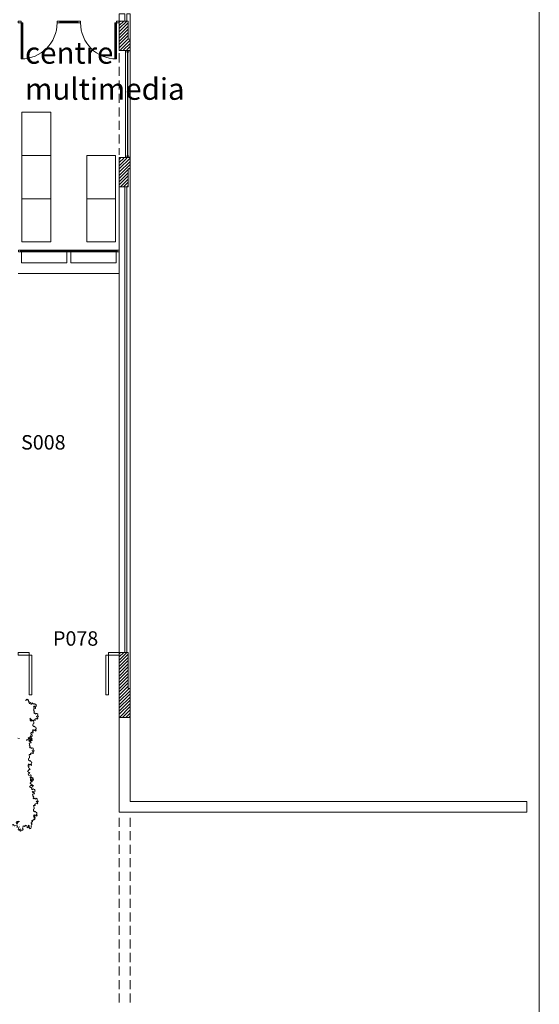
# Model space of a CAD drawing. Units: metres. Extents: x -1844 to -1737, y -1288 to -1213.
# Drawn here: x -1751 to -1737, y -1261 to -1234 of the extents above; entities that cross this region are included whole.
import ezdxf
from ezdxf.enums import TextEntityAlignment as Align

# ---------------------------------------------------------------- set-up
doc = ezdxf.new("R2010")
doc.units = ezdxf.units.M
doc.header["$MEASUREMENT"] = 0
doc.linetypes.add('DGN Style 2', pattern=[340.138242, 204.082945, -136.055297])
doc.linetypes.add('HIDDEN', pattern=[0.014764, 0.009843, -0.004921])
for name, color, linetype, lineweight in [('0_Discontinues', 9, 'DGN Style 2', 0), ('0_LAMINA', 7, 'Continuous', 13), ('0_numero puertas', 30, 'Continuous', 0), ('0_Projectat', 7, 'Continuous', 0), ('0_Text', 7, 'Continuous', 0), ('0_Trames', 7, 'Continuous', 0), ('10_Envans', 7, 'Continuous', 13), ('10_Estructura', 7, 'Continuous', 30), ('10_Fusteria', 8, 'Continuous', 13), ('10_Portes i fusteria interior', 7, 'Continuous', 13), ('10_Vidre', 5, 'Continuous', 0), ('20_Mobiliari', 9, 'Continuous', 0), ('30_Vegetacio', 82, 'Continuous', 0)]:
    doc.layers.add(name, color=color, linetype=linetype, lineweight=lineweight)
doc.styles.get("Standard").update_dxf_attribs({"font": 'txt.shx'})
doc.styles.add('Style-Arial', font='arial.ttf')

# ---------------------------------------------------------------- blocks, each defined once
blk = doc.blocks.new('*U102')
at = {"layer": '10_Vidre', "color": 5, "lineweight": 0}
blk.add_line((55.1, 0), (-50.4, 0), dxfattribs=at)
at = {"layer": '10_Vidre', "color": 5, "lineweight": 13}
blk.add_3dface([(-50.4, -0.2), (55.1, -0.2), (55.1, 0.2), (-50.4, 0.2)], dxfattribs=at)
blk = doc.blocks.new('*U103')
at = {"layer": '10_Fusteria', "lineweight": 0, "ltscale": 1000}
for p, q in [((52.8, -4.9), (-52.8, -4.9)), ((52.8, -6.9), (-52.8, -6.9))]:
    blk.add_line(p, q, dxfattribs=at)
at = {"layer": '10_Fusteria', "lineweight": 13}
for points in [[(-52.8, -4.9), (-55.1, -4.9), (-55.1, -6.9), (-52.8, -6.9)], [(55.1, -4.9), (52.8, -4.9), (52.8, -6.9), (55.1, -6.9)]]:
    blk.add_3dface(points, dxfattribs=at)
at = {"layer": '10_Vidre', "linetype": 'DGN Style 2'}
for points in [[(-51.6, -4.9), (-2.2, -4.9), (-2.2, 6.9), (-51.6, 6.9)], [(51.6, -4.9), (2.2, -4.9), (2.2, 6.9), (51.6, 6.9)]]:
    blk.add_3dface(points, dxfattribs=at)
at = {"layer": '10_Vidre', "color": 5, "lineweight": 0}
blk.add_blockref('*U102', (-2.4, -5.9), dxfattribs=at)
blk = doc.blocks.new('*U113')
at = {"layer": '10_Vidre', "color": 5, "lineweight": 0}
blk.add_line((66.5, 0), (-49.6, 0), dxfattribs=at)
at = {"layer": '10_Vidre', "color": 5, "lineweight": 13}
blk.add_3dface([(-49.6, -0.2), (66.5, -0.2), (66.5, 0.2), (-49.6, 0.2)], dxfattribs=at)
blk = doc.blocks.new('*U94')
at = {"layer": '30_Vegetacio'}
for p, q in [((-19.6, 6.54), (-19.65, 5.73)), ((-19.65, 5.73), (-19.11, 5.1)), ((-18.68, 6.44), (-19.6, 6.54)), ((-19.11, 5.1), (-19.59, 4.63)), ((-19.59, 4.63), (-19.23, 4)), ((-19.23, 4), (-18.47, 3.75)), ((-18.68, 7.19), (-18.68, 6.44)), ((-18.47, 3.75), (-18.28, 4.28)), ((-18.28, 4.28), (-17.56, 3.94)), ((-17.56, 3.94), (-17.48, 3.06)), ((-17.48, 3.06), (-16.7, 3.46)), ((-16.7, 3.46), (-16.1, 3.01)), ((-16.45, 2.6), (-16.66, 2.02)), ((-16.66, 2.02), (-16.02, 1.33)), ((-15.39, 2.58), (-16.45, 2.6)), ((-15.44, 0.09), (-16.25, -0.27)), ((-16.1, 3.01), (-15.39, 2.58)), ((-16.02, 1.33), (-15, 1.12)), ((-15.04, 0.49), (-15.44, 0.09)), ((-15, 1.12), (-15.04, 0.49)), ((-1.68, 2.4), (-1.38, 1.94)), ((-1.22, 1.43), (-1.59, 2.23)), ((-1.38, 1.94), (-1.06, 1.25)), ((-0.37, 1.01), (-1.22, 1.43)), ((-1.06, 1.25), (-0.73, 1.62)), ((-0.73, 1.62), (-0.39, 1.99)), ((-0.39, 1.99), (0.18, 2.03)), ((-0.18, 0.52), (-0.37, 1.01)), ((0.01, -0.57), (-0.18, 0.52)), ((0.18, 2.03), (0.9, 1.35)), ((1.18, 1.03), (0.73, 0.51)), ((0.73, 0.51), (0.88, 0)), ((0.9, 1.35), (1.18, 1.03)), ((11.52, 0.78), (13.18, 1.18)), ((12.24, -0.34), (11.52, 0.78)), ((13.18, 1.18), (13.62, 0.46)), ((13.62, 0.46), (13.97, 0.34)), ((13.97, 0.34), (14.06, -0.25)), ((14.78, 1.83), (15.99, 1.54)), ((15.59, 1.36), (14.78, 1.83)), ((14.95, -0.29), (15.19, 0.12)), ((15.19, 0.12), (15.76, -0.04)), ((15.45, 2.01), (16.51, 2.44)), ((15.46, 0.5), (15.59, 1.36)), ((15.76, -0.04), (15.46, 0.5)), ((15.99, 1.54), (16.42, 0.68)), ((16.42, 0.68), (17.02, 1.43)), ((16.51, 2.44), (17.1, 2.95)), ((17.02, 1.43), (17.54, 0.74)), ((17.09, 3.06), (17.62, 3.21)), ((17.1, 2.95), (17.09, 3.06)), ((17.54, 0.74), (17.22, 0.21)), ((17.22, 0.21), (18.05, -0.03)), ((17.34, 3.4), (17.84, 4.08)), ((17.99, 2.36), (17.34, 3.4)), ((17.84, 4.08), (18.11, 3.42)), ((18.85, 2.17), (17.99, 2.36)), ((18.01, 0.54), (18.86, 0.5)), ((18.05, -0.03), (18.01, 0.54)), ((18.11, 3.42), (18.61, 3.56)), ((18.29, 1.2), (19.41, 1.1)), ((18.86, 0.5), (18.29, 1.2)), ((18.6, 4.81), (18.76, 5.58)), ((19.16, 4.4), (18.6, 4.81)), ((18.61, 3.56), (19.4, 3.23)), ((18.76, 5.58), (19.05, 5.97)), ((19.65, 2.21), (18.85, 2.17)), ((19.05, 5.97), (19.52, 5.75)), ((-16.25, -0.27), (-15.87, -0.69)), ((-15.87, -0.69), (-15.49, -1.25)), ((-15.34, -2.45), (-15.5, -2.94)), ((-15.5, -2.94), (-15.09, -3.65)), ((-15.49, -1.25), (-15.34, -1.81)), ((-15.34, -1.81), (-14.74, -2.45)), ((-14.74, -2.45), (-15.34, -2.45)), ((-15.09, -3.65), (-14.8, -4.26)), ((-14.8, -4.26), (-14.27, -4.69)), ((-14.27, -4.69), (-13.2, -4.84)), ((-13.23, -3.58), (-13, -2.28)), ((-13.03, -4.18), (-13.23, -3.58)), ((-13.2, -4.84), (-13.03, -4.18)), ((-13.08, -2.16), (-12.4, -1.48)), ((-13, -2.28), (-13.08, -2.16)), ((-12.4, -1.48), (-12.28, -1.96)), ((-12.28, -1.96), (-12.13, -3.3)), ((-12.13, -3.3), (-11.82, -3.66)), ((-11.82, -3.66), (-10.78, -3.9)), ((-10.89, -2.29), (-10.53, -1.72)), ((-10.76, -3.23), (-10.89, -2.29)), ((-10.78, -3.9), (-10.76, -3.23)), ((-10.53, -1.72), (-9.75, -1.99)), ((-9.75, -1.99), (-9.12, -2.01)), ((-9.12, -2.01), (-9.02, -1.55)), ((-9.02, -1.55), (-8.3, -2.36)), ((-8.3, -2.36), (-7.83, -2.64)), ((-7.83, -2.64), (-7.51, -2.34)), ((-7.51, -2.34), (-6.72, -2.03)), ((-6.72, -2.03), (-6.18, -2.48)), ((-6.18, -2.48), (-6.45, -3.09)), ((-6.45, -3.09), (-5.58, -4.26)), ((-6.17, -4.59), (-6.29, -5.11)), ((-6.29, -5.11), (-5.7, -6.2)), ((-5.58, -4.26), (-6.17, -4.59)), ((-5.7, -6.2), (-4.36, -6.03)), ((-4.36, -6.03), (-3.97, -6.74)), ((-3.97, -6.74), (-3.41, -7.19)), ((-3.62, -4.95), (-1.42, -6.28)), ((-2.57, -5.97), (-3.62, -4.95)), ((-3.41, -7.19), (-2.72, -6.81)), ((-3.09, -5.91), (-2.57, -5.97)), ((-2.92, -6.58), (-3.09, -5.91)), ((-2.72, -6.81), (-2.92, -6.58)), ((-1.49, -4.51), (-0.96, -3.83)), ((-0.91, -5.69), (-1.49, -4.51)), ((-1.42, -6.28), (-0.91, -5.69)), ((-0.96, -3.83), (-0.53, -3.16)), ((-0.53, -3.16), (0.34, -3.4)), ((0.4, -0.52), (0.01, -0.57)), ((0.09, -2.36), (0.19, -1.64)), ((0.27, -2.74), (0.09, -2.36)), ((0.19, -1.64), (2.57, -2.06)), ((0.34, -3.4), (0.27, -2.74)), ((0.88, 0), (0.4, -0.52)), ((2.57, -2.06), (3.34, -1.95)), ((3.34, -1.95), (3.73, -1.29)), ((3.73, -1.29), (4.62, -0.95)), ((4.62, -0.95), (5.41, -1.06)), ((5.41, -1.06), (5.84, -1.68)), ((5.84, -1.68), (6.29, -1.92)), ((6.29, -1.92), (5.93, -2.67)), ((5.93, -2.67), (6.57, -2.64)), ((6.57, -2.64), (6.37, -3.42)), ((6.37, -3.42), (7.21, -3.81)), ((7.21, -3.81), (7.29, -4.56)), ((7.29, -4.56), (8.32, -4.38)), ((8.32, -4.38), (9.13, -3.91)), ((9.13, -3.91), (9.89, -4.38)), ((9.3, -1.45), (9.43, -0.59)), ((9.86, -2.1), (9.3, -1.45)), ((9.43, -0.59), (9.49, -0.56)), ((9.45, -3.16), (9.97, -2.48)), ((10.58, -4.19), (9.45, -3.16)), ((9.49, -0.56), (10.29, -1.18)), ((9.97, -2.48), (9.86, -2.1)), ((9.89, -4.38), (10.58, -4.19)), ((10.29, -1.18), (10.98, -0.39)), ((10.98, -0.39), (11.61, -1.21)), ((11.61, -1.21), (12.47, -0.98)), ((12.47, -0.98), (12.24, -0.34)), ((14.06, -0.25), (14.95, -0.29))]:
    blk.add_line(p, q, dxfattribs=at)
blk = doc.blocks.new('*U95')
at = {"layer": '30_Vegetacio'}
for p, q in [((-14.17, 3.1), (-13.8, 2.54)), ((-13.64, 1.34), (-13.81, 0.85)), ((-13.81, 0.85), (-13.4, 0.15)), ((-13.8, 2.54), (-13.64, 1.98)), ((-13.64, 1.98), (-13.04, 1.34)), ((-13.04, 1.34), (-13.64, 1.34)), ((-13.4, 0.15), (-13.11, -0.47)), ((-11.54, 0.22), (-11.3, 1.51)), ((-11.34, -0.38), (-11.54, 0.22)), ((-11.38, 1.64), (-10.7, 2.31)), ((-11.3, 1.51), (-11.38, 1.64)), ((-10.7, 2.31), (-10.58, 1.84)), ((-10.58, 1.84), (-10.44, 0.5)), ((-10.44, 0.5), (-10.13, 0.13)), ((-10.13, 0.13), (-9.08, -0.11)), ((-9.19, 1.5), (-8.83, 2.07)), ((-9.07, 0.56), (-9.19, 1.5)), ((-9.08, -0.11), (-9.07, 0.56)), ((-8.83, 2.07), (-8.05, 1.81)), ((-8.05, 1.81), (-7.42, 1.79)), ((-7.42, 1.79), (-7.32, 2.24)), ((-7.32, 2.24), (-6.61, 1.43)), ((-6.61, 1.43), (-6.13, 1.15)), ((-6.13, 1.15), (-5.81, 1.46)), ((-5.81, 1.46), (-5.02, 1.77)), ((-5.02, 1.77), (-4.48, 1.31)), ((-4.48, 1.31), (-4.75, 0.71)), ((-4.75, 0.71), (-3.89, -0.46)), ((0.73, -0.04), (1.17, 0.63)), ((1.17, 0.63), (2.04, 0.4)), ((1.79, 1.43), (1.89, 2.16)), ((1.97, 1.05), (1.79, 1.43)), ((1.89, 2.16), (4.27, 1.73)), ((2.04, 0.4), (1.97, 1.05)), ((4.27, 1.73), (5.03, 1.84)), ((5.03, 1.84), (5.43, 2.51)), ((5.43, 2.51), (6.32, 2.85)), ((6.32, 2.85), (7.11, 2.74)), ((7.11, 2.74), (7.53, 2.12)), ((7.53, 2.12), (7.98, 1.88)), ((7.98, 1.88), (7.62, 1.13)), ((7.62, 1.13), (8.26, 1.15)), ((8.26, 1.15), (8.06, 0.38)), ((8.06, 0.38), (8.9, -0.02)), ((11, 2.35), (11.12, 3.21)), ((11.56, 1.7), (11, 2.35)), ((11.14, 0.63), (11.67, 1.31)), ((12.28, -0.4), (11.14, 0.63)), ((11.19, 3.24), (11.99, 2.61)), ((11.67, 1.31), (11.56, 1.7)), ((11.99, 2.61), (12.68, 3.4)), ((12.68, 3.4), (13.3, 2.58)), ((13.3, 2.58), (14.17, 2.81)), ((-13.11, -0.47), (-12.57, -0.9)), ((-12.57, -0.9), (-11.51, -1.04)), ((-11.51, -1.04), (-11.34, -0.38)), ((-4.47, -0.79), (-4.59, -1.32)), ((-4.59, -1.32), (-4, -2.41)), ((-3.89, -0.46), (-4.47, -0.79)), ((-4, -2.41), (-2.67, -2.24)), ((-2.67, -2.24), (-2.28, -2.95)), ((-2.28, -2.95), (-1.72, -3.4)), ((-1.92, -1.16), (0.27, -2.49)), ((-0.87, -2.17), (-1.92, -1.16)), ((-1.72, -3.4), (-1.03, -3.01)), ((-1.39, -2.12), (-0.87, -2.17)), ((-1.23, -2.79), (-1.39, -2.12)), ((-1.03, -3.01), (-1.23, -2.79)), ((0.21, -0.72), (0.73, -0.04)), ((0.78, -1.9), (0.21, -0.72)), ((0.27, -2.49), (0.78, -1.9)), ((8.9, -0.02), (8.99, -0.76)), ((8.99, -0.76), (10.01, -0.58)), ((10.01, -0.58), (10.83, -0.12)), ((10.83, -0.12), (11.59, -0.59)), ((11.59, -0.59), (12.28, -0.4))]:
    blk.add_line(p, q, dxfattribs=at)
blk = doc.blocks.new('*U117')
at = {"layer": '30_Vegetacio', "ltscale": 1.049572}
for p, q in [((-14.09, 3.1), (-13.73, 2.54)), ((-13.6, 1.34), (-13.79, 0.85)), ((-13.79, 0.85), (-13.39, 0.15)), ((-13.73, 2.54), (-13.59, 1.98)), ((-13, 1.34), (-13.6, 1.34)), ((-13.59, 1.98), (-13, 1.34)), ((-13.39, 0.15), (-13.12, -0.47)), ((-11.53, 0.22), (-11.26, 1.51)), ((-11.35, -0.38), (-11.53, 0.22)), ((-11.34, 1.63), (-10.64, 2.31)), ((-11.26, 1.51), (-11.34, 1.63)), ((-10.64, 2.31), (-10.54, 1.83)), ((-10.54, 1.83), (-10.42, 0.5)), ((-10.42, 0.5), (-10.13, 0.13)), ((-10.13, 0.13), (-9.08, -0.11)), ((-9.15, 1.5), (-8.78, 2.07)), ((-9.05, 0.56), (-9.15, 1.5)), ((-9.08, -0.11), (-9.05, 0.56)), ((-8.78, 2.07), (-8, 1.81)), ((-8, 1.81), (-7.38, 1.79)), ((-7.38, 1.79), (-7.26, 2.24)), ((-7.26, 2.24), (-6.57, 1.43)), ((-6.57, 1.43), (-6.1, 1.15)), ((-6.1, 1.15), (-5.77, 1.45)), ((-5.77, 1.45), (-4.98, 1.76)), ((-4.98, 1.76), (-4.45, 1.31)), ((-4.45, 1.31), (-4.73, 0.71)), ((-4.73, 0.71), (-3.9, -0.46)), ((0.73, -0.04), (1.18, 0.63)), ((1.18, 0.63), (2.05, 0.4)), ((1.83, 1.43), (1.94, 2.16)), ((1.99, 1.05), (1.83, 1.43)), ((1.94, 2.16), (4.31, 1.73)), ((2.05, 0.4), (1.99, 1.05)), ((4.31, 1.73), (5.08, 1.84)), ((5.08, 1.84), (5.49, 2.5)), ((5.49, 2.5), (6.39, 2.85)), ((6.39, 2.85), (7.18, 2.74)), ((7.18, 2.74), (7.59, 2.12)), ((7.59, 2.12), (8.03, 1.88)), ((8.03, 1.88), (7.65, 1.13)), ((7.65, 1.13), (8.29, 1.15)), ((8.29, 1.15), (8.07, 0.38)), ((8.07, 0.38), (8.9, -0.02)), ((11.06, 2.35), (11.21, 3.2)), ((11.6, 1.7), (11.06, 2.35)), ((11.16, 0.63), (11.7, 1.31)), ((12.27, -0.4), (11.16, 0.63)), ((11.27, 3.23), (12.06, 2.61)), ((11.7, 1.31), (11.6, 1.7)), ((12.06, 2.61), (12.77, 3.4)), ((12.77, 3.4), (13.37, 2.58)), ((13.37, 2.58), (14.24, 2.81)), ((-13.12, -0.47), (-12.59, -0.9)), ((-12.59, -0.9), (-11.54, -1.04)), ((-11.54, -1.04), (-11.35, -0.38)), ((-4.49, -0.79), (-4.63, -1.32)), ((-4.63, -1.32), (-4.07, -2.41)), ((-3.9, -0.46), (-4.49, -0.79)), ((-4.07, -2.41), (-2.73, -2.24)), ((-2.73, -2.24), (-2.35, -2.95)), ((-2.35, -2.95), (-1.8, -3.4)), ((-1.95, -1.16), (0.21, -2.49)), ((-0.93, -2.17), (-1.95, -1.16)), ((-1.8, -3.4), (-1.1, -3.01)), ((-1.45, -2.12), (-0.93, -2.17)), ((-1.3, -2.79), (-1.45, -2.12)), ((-1.1, -3.01), (-1.3, -2.79)), ((0.19, -0.72), (0.73, -0.04)), ((0.73, -1.9), (0.19, -0.72)), ((0.21, -2.49), (0.73, -1.9)), ((8.9, -0.02), (8.97, -0.76)), ((8.97, -0.76), (10, -0.58)), ((10, -0.58), (10.82, -0.12)), ((10.82, -0.12), (11.57, -0.59)), ((11.57, -0.59), (12.27, -0.4))]:
    blk.add_line(p, q, dxfattribs=at)
blk = doc.blocks.new('*U118')
at = {"layer": '30_Vegetacio', "ltscale": 1.049572}
for p, q in [((0.41, -0.2), (1.07, 0.3)), ((1.07, 0.41), (1.63, 0.56)), ((1.07, 0.3), (1.07, 0.41)), ((1.37, 0.74), (1.97, 1.42)), ((1.88, -0.28), (1.37, 0.74)), ((1.97, 1.42), (2.15, 0.76)), ((2.15, 0.76), (2.66, 0.91)), ((2.66, 0.91), (3.41, 0.58)), ((2.83, 2.14), (3.1, 2.9)), ((3.33, 1.74), (2.83, 2.14)), ((3.1, 2.9), (3.44, 3.29)), ((3.87, 1.08), (3.33, 1.74)), ((3.41, 0.58), (3.87, 1.08)), ((3.44, 3.29), (3.88, 3.08)), ((3.88, 3.08), (4.79, 3.15)), ((4.79, 3.15), (5.45, 3.48)), ((5.25, 5.91), (5.97, 6.19)), ((5.37, 5.36), (5.25, 5.91)), ((5.52, 4.36), (5.37, 5.36)), ((5.45, 3.48), (6.18, 2.7)), ((6.17, 3.87), (5.52, 4.36)), ((5.97, 6.19), (6.67, 5.94)), ((6.18, 2.7), (6.17, 3.87)), ((6.67, 5.94), (7.08, 5.53)), ((6.71, 2.84), (7.28, 2.58)), ((7.2, 3.96), (7.56, 4.67)), ((7.53, 3.63), (7.2, 3.96)), ((7.23, 5.74), (7.35, 6.06)), ((7.58, 5.41), (7.23, 5.74)), ((7.28, 2.58), (7.62, 3.09)), ((7.35, 6.06), (8.06, 6.05)), ((7.62, 3.09), (7.53, 3.63)), ((7.56, 4.67), (7.58, 5.41)), ((8.06, 6.05), (8.73, 6.96)), ((-8.73, -6.96), (-7.85, -6.5)), ((-7.85, -6.5), (-7.15, -6.96)), ((-7.43, -5.76), (-6.81, -5.09)), ((-6.44, -6.78), (-7.43, -5.76)), ((-7.34, -4.06), (-7.09, -3.21)), ((-6.87, -4.7), (-7.34, -4.06)), ((-7.15, -6.96), (-6.44, -6.78)), ((-7.09, -3.21), (-7.03, -3.18)), ((-7.03, -3.18), (-6.31, -3.8)), ((-6.81, -5.09), (-6.87, -4.7)), ((-6.31, -3.8), (-5.51, -3.01)), ((-5.51, -3.01), (-5, -3.83)), ((-5, -3.83), (-4.1, -3.6)), ((-4.81, -1.86), (-3.09, -1.45)), ((-4.24, -2.96), (-4.81, -1.86)), ((-4.1, -3.6), (-4.24, -2.96)), ((-3.09, -1.45), (-2.75, -2.17)), ((-2.75, -2.17), (-2.42, -2.29)), ((-2.42, -2.29), (-2.42, -2.87)), ((-2.42, -2.87), (-1.53, -2.91)), ((-1.53, -2.91), (-1.23, -2.51)), ((-1.41, -0.81), (-0.24, -1.1)), ((-0.66, -1.27), (-1.41, -0.81)), ((-1.23, -2.51), (-0.68, -2.66)), ((-0.91, -2.13), (-0.66, -1.27)), ((-0.68, -2.66), (-0.91, -2.13)), ((-0.71, -0.63), (0.41, -0.2)), ((-0.24, -1.1), (0.07, -1.95)), ((0.07, -1.95), (0.78, -1.2)), ((0.78, -1.2), (1.21, -1.9)), ((1.21, -1.9), (0.82, -2.41)), ((0.82, -2.41), (1.61, -2.65)), ((1.61, -2.65), (1.65, -2.09)), ((1.65, -2.09), (2.49, -2.12)), ((2.71, -0.47), (1.88, -0.28)), ((2.02, -1.44), (3.13, -1.54)), ((2.49, -2.12), (2.02, -1.44)), ((3.52, -0.43), (2.71, -0.47)), ((3.13, -1.54), (3.52, -0.43))]:
    blk.add_line(p, q, dxfattribs=at)
blk = doc.blocks.new('*U120')
at = {"layer": '30_Vegetacio', "ltscale": 1.049572}
for p, q in [((658.7, 31.9), (660.7, 31.5)), ((660.3, -59.2), (660.7, -59.2)), ((660.7, -62.2), (660.7, -62.2)), ((660.2, -65.1), (660.7, -65.3))]:
    blk.add_line(p, q, dxfattribs=at)
at = {"layer": '30_Vegetacio', "ltscale": 1.049572, "extrusion": (0, 0, -1), "xscale": 1.148715521283197, "zscale": 1.148715521283197, "rotation": 270}
for name, p in [('*U94', (-674.2, 51.6)), ('*U95', (-673.2, 16.1))]:
    blk.add_blockref(name, p, dxfattribs=at)
at = {"layer": '30_Vegetacio', "ltscale": 1.049572, "extrusion": (0, 0, -1)}
for name, p, xscale, yscale, zscale, rotation in [('*U118', (-672.1, -12.3), 1.064731033284122, 1.088988143001866, 1.064731033284122, 224.2458815707915), ('*U117', (-677.9, -39.2), 1.147078140506484, 1.00187778117349, 1.147078140506484, 264.5743402448003)]:
    blk.add_blockref(name, p, dxfattribs=dict(at, xscale=xscale, yscale=yscale, zscale=zscale, rotation=rotation))
at = {"layer": '30_Vegetacio', "ltscale": 1.049572, "extrusion": (0, 0, -1), "yscale": 1.148715521283197}
blk.add_blockref('*U94', (-658.1, -61.5), dxfattribs=at)

msp = doc.modelspace()

# ---------------------------------------------------------------- linework, layer by layer
at = {"layer": '0_Discontinues', "color": 9, "linetype": 'HIDDEN', "lineweight": 0, "ltscale": 25.4}
for p, q in [((-1748.563, -1234.97), (-1748.563, -1237.78)), ((-1748.563, -1261.281), (-1748.563, -1256.08)), ((-1748.263, -1261.281), (-1748.263, -1256.08))]:
    msp.add_line(p, q, dxfattribs=at)
at = {"layer": '0_Discontinues', "lineweight": 0, "ltscale": 0.0254}
msp.add_arc((-1751.288, -1234.125), 1, 270, 0, dxfattribs=at)
at = {"layer": '0_Discontinues', "lineweight": 0, "ltscale": 0.0254, "extrusion": (0, 0, -1)}
msp.add_arc((1748.638, -1234.125), 1, 270, 0, dxfattribs=at)
at = {"layer": '0_LAMINA', "lineweight": 0, "ltscale": 25.4}
msp.add_3dface([(-1843.593, -1288.158), (-1736.913, -1288.158), (-1736.913, -1212.72), (-1843.593, -1212.72)], dxfattribs=at)
at = {"layer": '0_Projectat', "lineweight": 0, "ltscale": 25.4}
msp.add_line((-1748.563, -1241.075), (-1751.363, -1241.075), dxfattribs=at)
at = {"layer": '0_Projectat', "lineweight": 0, "ltscale": 25.4, "flags": 128}
msp.add_lwpolyline([(-1748.563, -1253.375), (-1748.263, -1253.375), (-1748.263, -1255.705), (-1737.263, -1255.705), (-1737.263, -1256.005), (-1748.563, -1256.005), (-1748.563, -1253.375)], close=True, dxfattribs=at)
at = {"layer": '0_Trames', "color": 253, "lineweight": 0, "ltscale": 0.0254}
for p, q in [((-1748.563, -1234.11), (-1748.529, -1234.075)), ((-1748.563, -1234.198), (-1748.44, -1234.075)), ((-1748.563, -1234.286), (-1748.352, -1234.075)), ((-1748.563, -1234.375), (-1748.313, -1234.125)), ((-1748.563, -1234.463), (-1748.313, -1234.213)), ((-1748.563, -1234.552), (-1748.313, -1234.302)), ((-1748.563, -1234.64), (-1748.313, -1234.39)), ((-1748.563, -1234.728), (-1748.313, -1234.478)), ((-1748.563, -1234.817), (-1748.313, -1234.567)), ((-1748.533, -1234.875), (-1748.263, -1234.605)), ((-1748.445, -1234.875), (-1748.263, -1234.694)), ((-1748.356, -1234.875), (-1748.263, -1234.782)), ((-1748.268, -1234.875), (-1748.263, -1234.87)), ((-1748.563, -1237.91), (-1748.528, -1237.875)), ((-1748.563, -1237.999), (-1748.44, -1237.875)), ((-1748.563, -1238.087), (-1748.351, -1237.875)), ((-1748.563, -1238.176), (-1748.263, -1237.876)), ((-1748.563, -1238.264), (-1748.263, -1237.964)), ((-1748.563, -1238.352), (-1748.263, -1238.052)), ((-1748.298, -1238.175), (-1748.263, -1238.141)), ((-1748.563, -1238.441), (-1748.313, -1238.191)), ((-1748.563, -1238.529), (-1748.313, -1238.279)), ((-1748.563, -1238.618), (-1748.313, -1238.368)), ((-1748.533, -1238.675), (-1748.313, -1238.456)), ((-1748.444, -1238.675), (-1748.313, -1238.544)), ((-1748.356, -1238.675), (-1748.313, -1238.633)), ((-1748.563, -1251.611), (-1748.528, -1251.575)), ((-1748.563, -1251.699), (-1748.439, -1251.575)), ((-1748.563, -1251.787), (-1748.351, -1251.575)), ((-1748.563, -1251.876), (-1748.313, -1251.626)), ((-1748.563, -1251.964), (-1748.313, -1251.714)), ((-1748.563, -1252.053), (-1748.313, -1251.803)), ((-1748.563, -1252.141), (-1748.313, -1251.891)), ((-1748.563, -1252.229), (-1748.313, -1251.979)), ((-1748.563, -1252.318), (-1748.313, -1252.068)), ((-1748.563, -1252.406), (-1748.313, -1252.156)), ((-1748.563, -1252.494), (-1748.313, -1252.244)), ((-1748.563, -1252.583), (-1748.313, -1252.333)), ((-1748.563, -1252.671), (-1748.313, -1252.421)), ((-1748.563, -1252.76), (-1748.313, -1252.51)), ((-1748.563, -1252.848), (-1748.29, -1252.575)), ((-1748.563, -1252.936), (-1748.263, -1252.636)), ((-1748.563, -1253.025), (-1748.263, -1252.725)), ((-1748.563, -1253.113), (-1748.263, -1252.813)), ((-1748.563, -1253.202), (-1748.263, -1252.902)), ((-1748.563, -1253.29), (-1748.263, -1252.99)), ((-1748.56, -1253.375), (-1748.263, -1253.078)), ((-1748.472, -1253.375), (-1748.263, -1253.167)), ((-1748.383, -1253.375), (-1748.263, -1253.255)), ((-1748.295, -1253.375), (-1748.263, -1253.344))]:
    msp.add_line(p, q, dxfattribs=at)
at = {"layer": '10_Envans', "lineweight": 0, "ltscale": 25.4}
for p, q in [((-1748.263, -1238.175), (-1748.263, -1252.575)), ((-1748.563, -1251.575), (-1748.563, -1238.675)), ((-1748.413, -1251.575), (-1748.413, -1238.675)), ((-1748.353, -1238.675), (-1748.353, -1251.575))]:
    msp.add_line(p, q, dxfattribs=at)
at = {"layer": '10_Envans', "lineweight": 0, "ltscale": 2.032, "flags": 128}
msp.add_lwpolyline([(-1748.263, -1233.875), (-1748.263, -1234.575), (-1748.313, -1234.575), (-1748.313, -1234.075), (-1748.353, -1234.075), (-1748.353, -1233.875), (-1748.263, -1233.875)], close=True, dxfattribs=at)
at = {"layer": '10_Envans', "lineweight": 0, "ltscale": 2.032}
msp.add_3dface([(-1748.563, -1234.075), (-1748.413, -1234.075), (-1748.413, -1233.875), (-1748.563, -1233.875)], dxfattribs=at)
at = {"layer": '10_Estructura', "color": 7, "lineweight": 13, "ltscale": 25.4, "flags": 128}
for points in [[(-1748.563, -1234.075), (-1748.313, -1234.075), (-1748.313, -1234.575), (-1748.263, -1234.575), (-1748.263, -1234.895), (-1748.563, -1234.895), (-1748.563, -1234.075)], [(-1748.563, -1238.675), (-1748.563, -1237.855), (-1748.263, -1237.855), (-1748.263, -1238.175), (-1748.313, -1238.175), (-1748.313, -1238.675), (-1748.563, -1238.675)], [(-1748.563, -1238.675), (-1748.563, -1237.855), (-1748.263, -1237.855), (-1748.263, -1238.175), (-1748.313, -1238.175), (-1748.313, -1238.675), (-1748.563, -1238.675)], [(-1748.563, -1251.575), (-1748.313, -1251.575), (-1748.313, -1252.575), (-1748.263, -1252.575), (-1748.263, -1253.375), (-1748.563, -1253.375), (-1748.563, -1251.575)]]:
    msp.add_lwpolyline(points, close=True, dxfattribs=at)
at = {"layer": '10_Fusteria', "lineweight": 0, "ltscale": 25.4}
for p, q in [((-1748.395, -1234.9), (-1748.395, -1237.85)), ((-1748.263, -1234.9), (-1748.263, -1237.85))]:
    msp.add_line(p, q, dxfattribs=at)
at = {"layer": '10_Fusteria', "lineweight": 13, "ltscale": 0.0254, "flags": 128}
for points in [[(-1748.395, -1234.9), (-1748.34, -1234.9), (-1748.34, -1234.96), (-1748.335, -1234.96), (-1748.335, -1234.895), (-1748.395, -1234.895), (-1748.395, -1234.9)], [(-1748.263, -1234.9), (-1748.318, -1234.9), (-1748.318, -1234.96), (-1748.323, -1234.96), (-1748.323, -1234.895), (-1748.263, -1234.895), (-1748.263, -1234.9)], [(-1748.395, -1237.85), (-1748.34, -1237.85), (-1748.34, -1237.79), (-1748.335, -1237.79), (-1748.335, -1237.855), (-1748.395, -1237.855), (-1748.395, -1237.85)], [(-1748.263, -1237.85), (-1748.318, -1237.85), (-1748.318, -1237.79), (-1748.323, -1237.79), (-1748.323, -1237.855), (-1748.263, -1237.855), (-1748.263, -1237.85)]]:
    msp.add_lwpolyline(points, close=True, dxfattribs=at)
at = {"layer": '10_Portes i fusteria interior', "lineweight": 0, "ltscale": 25.4}
for points in [[(-1751.363, -1234.075), (-1751.288, -1234.075), (-1751.288, -1234.125), (-1751.363, -1234.125)], [(-1751.363, -1234.075), (-1751.288, -1234.075), (-1751.288, -1234.125), (-1751.363, -1234.125)], [(-1751.288, -1234.125), (-1751.288, -1235.125), (-1751.238, -1235.125), (-1751.238, -1234.125)], [(-1750.288, -1234.075), (-1750.213, -1234.075), (-1750.213, -1234.125), (-1750.288, -1234.125)], [(-1750.288, -1234.075), (-1749.638, -1234.075), (-1749.638, -1234.125), (-1750.288, -1234.125)], [(-1749.713, -1234.075), (-1749.638, -1234.075), (-1749.638, -1234.125), (-1749.713, -1234.125)], [(-1748.688, -1235.125), (-1748.638, -1235.125), (-1748.638, -1234.125), (-1748.688, -1234.125)], [(-1748.638, -1234.075), (-1748.563, -1234.075), (-1748.563, -1234.125), (-1748.638, -1234.125)]]:
    msp.add_3dface(points, dxfattribs=at)
at = {"layer": '10_Vidre', "linetype": 'Continuous', "lineweight": 0, "ltscale": 0.0254}
for p, q in [((-1751.263, -1234.125), (-1751.263, -1235.125)), ((-1750.213, -1234.1), (-1749.713, -1234.1)), ((-1748.663, -1235.125), (-1748.663, -1234.125))]:
    msp.add_line(p, q, dxfattribs=at)
at = {"layer": '20_Mobiliari', "color": 9, "lineweight": 0, "ltscale": 0.0254}
for points in [[(-1751.262, -1236.599), (-1751.262, -1237.799), (-1750.462, -1237.799), (-1750.462, -1236.599)], [(-1751.262, -1237.799), (-1751.262, -1238.999), (-1750.462, -1238.999), (-1750.462, -1237.799)], [(-1748.664, -1237.799), (-1748.664, -1238.999), (-1749.464, -1238.999), (-1749.464, -1237.799)], [(-1751.262, -1238.999), (-1751.262, -1240.199), (-1750.462, -1240.199), (-1750.462, -1238.999)], [(-1748.664, -1238.999), (-1748.664, -1240.199), (-1749.464, -1240.199), (-1749.464, -1238.999)], [(-1751.363, -1251.575), (-1751.063, -1251.575), (-1751.063, -1251.65), (-1751.363, -1251.65)], [(-1751.063, -1251.65), (-1751.063, -1252.75), (-1750.988, -1252.75), (-1750.988, -1251.65)], [(-1748.938, -1252.75), (-1748.938, -1251.65), (-1748.863, -1251.65), (-1748.863, -1252.75)], [(-1748.863, -1251.575), (-1748.563, -1251.575), (-1748.563, -1251.65), (-1748.863, -1251.65)]]:
    msp.add_3dface(points, dxfattribs=at)

# ---------------------------------------------------------------- block references
at = {"layer": '10_Fusteria', "lineweight": 0, "ltscale": 25.4, "extrusion": (0, 0, -1), "xscale": 0.02539999999999976, "yscale": 0.02539999999999976, "zscale": 0.02539999999999976, "rotation": 180}
msp.add_blockref('*U103', (1749.963, -1240.6), dxfattribs=at)
at = {"layer": '10_Vidre', "color": 5, "lineweight": 0, "ltscale": 0.0254, "extrusion": (0, 0, -1), "xscale": 0.02539999999999976, "yscale": 0.02539999999999976, "zscale": 0.02539999999999976, "rotation": 90}
msp.add_blockref('*U113', (1748.329, -1236.59), dxfattribs=at)
at = {"layer": '30_Vegetacio', "ltscale": 0.026659, "xscale": 0.02539999999999976, "yscale": 0.02539999999999976, "zscale": 0.02539999999999976}
msp.add_blockref('*U120', (-1768.108, -1254.759), dxfattribs=at)

# ---------------------------------------------------------------- texts
at = {"layer": '0_numero puertas', "linetype": 'Continuous', "style": 'Style-Arial'}
msp.add_text('S008', height=0.4, dxfattribs=at).set_placement((-1751.287, -1245.552), align=Align.TOP_LEFT)
at = {"layer": '0_numero puertas', "insert": (-1750.401, -1250.989), "char_height": 0.4, "attachment_point": 1}
msp.add_mtext('\\fArial|b0|i0|c00|p39;P078', dxfattribs=at)
at = {"layer": '0_Text', "lineweight": 0, "insert": (-1751.176, -1234.658), "char_height": 0.6, "attachment_point": 1}
msp.add_mtext('\\fArial|b0|i0|c00|p39;centre\\Pmultimedia', dxfattribs=at)

doc.saveas('drawing.dxf')
